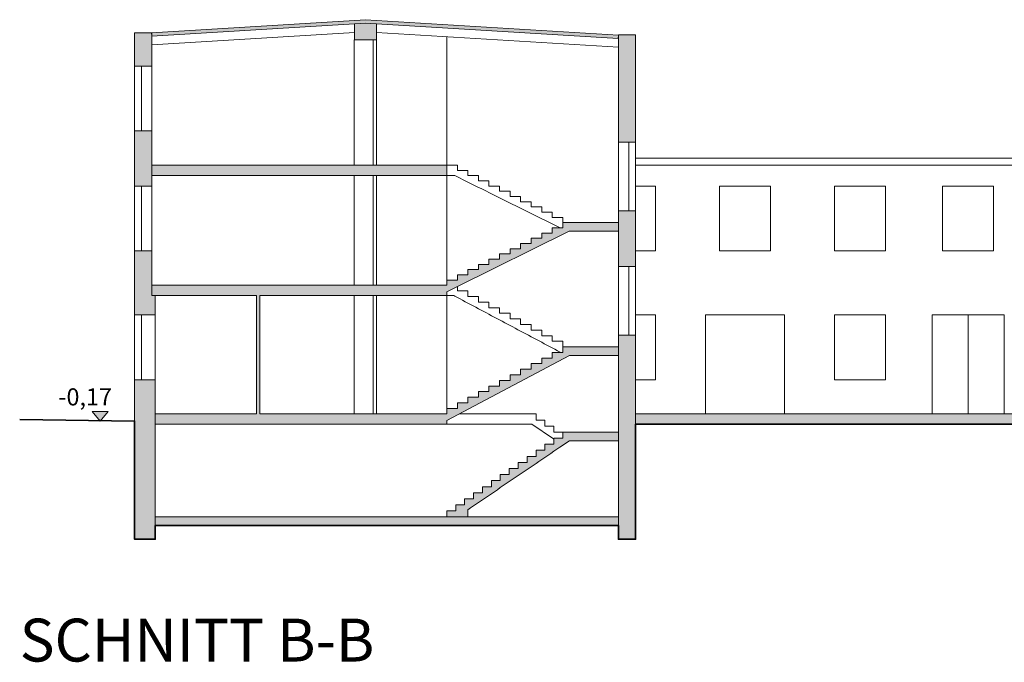
# Model space of a CAD drawing. Units: metres. Extents: x 3289 to 3447, y 337830 to 338027.
# Drawn here: x 3347 to 3376, y 337830 to 337848 of the extents above; entities that cross this region are included whole.
import ezdxf

# ---------------------------------------------------------------- set-up
doc = ezdxf.new("R2010")
doc.units = ezdxf.units.M
doc.header["$MEASUREMENT"] = 0
for name, color, linetype in [('410 Treppe', 7, 'Continuous'), ('915 Allgemein Beschriftung', 7, 'Continuous'), ('_LINIEN', 7, 'Continuous'), ('_SCHRAFFUREN', 7, 'Continuous')]:
    doc.layers.add(name, color=color, linetype=linetype)
doc.styles.add('ERSTELLTER_STIL_1', font='txt')

msp = doc.modelspace()

# ---------------------------------------------------------------- hatches: boundary and pattern name
at = {"layer": '_SCHRAFFUREN', "linetype": 'Continuous', "lineweight": 0, "true_color": 0xf7f7f7}
for points in [[(3350.72, 337847.98), (3350.714, 337848.08), (3356.948, 337848.461), (3364.321, 337848.01), (3364.315, 337847.91), (3356.948, 337848.361)], [(3356.628, 337848.341), (3356.948, 337848.361), (3357.268, 337848.341), (3357.268, 337847.871), (3356.628, 337847.871)], [(3350.718, 337848.08), (3350.218, 337848.08), (3350.218, 337847.111), (3350.718, 337847.111)], [(3364.318, 337844.89), (3364.818, 337844.89), (3364.818, 337848.021), (3364.318, 337848.021)], [(3350.218, 337843.611), (3350.718, 337843.611), (3350.718, 337845.221), (3350.218, 337845.221)], [(3350.718, 337844.221), (3359.318, 337844.221), (3359.318, 337843.921), (3350.718, 337843.921)], [(3364.818, 337842.89), (3364.318, 337842.89), (3364.318, 337841.271), (3364.818, 337841.271)], [(3350.718, 337840.421), (3350.718, 337840.721), (3359.318, 337840.721), (3359.318, 337840.873), (3359.625, 337840.873), (3359.625, 337841.025), (3359.932, 337841.025), (3359.932, 337841.177), (3360.239, 337841.177), (3360.239, 337841.33), (3360.546, 337841.33), (3360.546, 337841.482), (3360.854, 337841.482), (3360.854, 337841.634), (3361.161, 337841.634), (3361.161, 337841.786), (3361.468, 337841.786), (3361.468, 337841.938), (3361.775, 337841.938), (3361.775, 337842.09), (3362.082, 337842.09), (3362.082, 337842.243), (3362.389, 337842.243), (3362.389, 337842.395), (3362.697, 337842.395), (3362.697, 337842.547), (3364.318, 337842.547), (3364.318, 337842.297), (3362.882, 337842.297), (3359.625, 337840.683), (3359.318, 337840.531), (3359.318, 337840.421), (3353.868, 337840.421), (3353.868, 337836.971), (3359.318, 337836.971), (3359.318, 337837.134), (3359.625, 337837.134), (3359.625, 337837.297), (3359.932, 337837.297), (3359.932, 337837.46), (3360.239, 337837.46), (3360.239, 337837.623), (3360.546, 337837.623), (3360.546, 337837.786), (3360.854, 337837.786), (3360.854, 337837.949), (3361.161, 337837.949), (3361.161, 337838.112), (3361.468, 337838.112), (3361.468, 337838.275), (3361.775, 337838.275), (3361.775, 337838.438), (3362.082, 337838.438), (3362.082, 337838.601), (3362.389, 337838.601), (3362.389, 337838.764), (3362.697, 337838.764), (3362.697, 337838.927), (3364.318, 337838.927), (3364.318, 337838.677), (3362.895, 337838.677), (3359.318, 337836.778), (3359.318, 337836.671), (3350.818, 337836.671), (3350.818, 337836.971), (3353.768, 337836.971), (3353.768, 337840.421)], [(3350.218, 337841.721), (3350.218, 337839.861), (3350.818, 337839.861), (3350.818, 337840.421), (3350.718, 337840.421), (3350.718, 337841.721)], [(3364.318, 337833.321), (3364.818, 337833.321), (3364.818, 337839.271), (3364.318, 337839.271)], [(3350.218, 337833.321), (3350.818, 337833.321), (3350.818, 337837.971), (3350.218, 337837.971)], [(3377.708, 337836.971), (3377.708, 337836.671), (3364.818, 337836.671), (3364.818, 337836.971)], [(3359.578, 337834.147), (3359.318, 337834.147), (3359.318, 337833.971), (3359.928, 337833.971), (3359.928, 337834.18), (3360.011, 337834.236), (3360.097, 337834.295), (3360.184, 337834.354), (3360.271, 337834.412), (3360.357, 337834.471), (3360.444, 337834.53), (3360.531, 337834.589), (3360.617, 337834.648), (3360.704, 337834.707), (3360.79, 337834.765), (3360.877, 337834.824), (3360.964, 337834.883), (3361.05, 337834.942), (3361.137, 337835.001), (3361.224, 337835.06), (3361.31, 337835.118), (3361.397, 337835.177), (3361.484, 337835.236), (3361.57, 337835.295), (3361.657, 337835.354), (3361.744, 337835.412), (3361.83, 337835.471), (3361.917, 337835.53), (3362.003, 337835.589), (3362.09, 337835.648), (3362.177, 337835.707), (3362.263, 337835.765), (3362.35, 337835.824), (3362.437, 337835.883), (3362.523, 337835.942), (3362.61, 337836.001), (3362.891, 337836.191), (3364.318, 337836.191), (3364.318, 337836.441), (3362.697, 337836.441), (3362.697, 337836.265), (3362.437, 337836.265), (3362.437, 337836.089), (3362.177, 337836.089), (3362.177, 337835.912), (3361.917, 337835.912), (3361.917, 337835.736), (3361.657, 337835.736), (3361.657, 337835.559), (3361.397, 337835.559), (3361.397, 337835.383), (3361.137, 337835.383), (3361.137, 337835.206), (3360.877, 337835.206), (3360.877, 337835.03), (3360.617, 337835.03), (3360.617, 337834.853), (3360.357, 337834.853), (3360.357, 337834.677), (3360.097, 337834.677), (3360.097, 337834.5), (3359.837, 337834.5), (3359.837, 337834.324), (3359.578, 337834.324)], [(3364.318, 337833.971), (3350.818, 337833.971), (3350.818, 337833.721), (3364.318, 337833.721)]]:
    msp.add_hatch(color=7, dxfattribs=at).paths.add_polyline_path(points)
at = {"layer": '_SCHRAFFUREN', "linetype": 'Continuous', "lineweight": 13}
msp.add_hatch(color=7, dxfattribs=at).paths.add_polyline_path([(3349.218, 337836.764), (3348.985, 337837.047), (3349.45, 337837.047)])

# ---------------------------------------------------------------- linework, layer by layer
at = {"layer": '410 Treppe', "color": 7, "linetype": 'Continuous', "lineweight": 13}
for p, q in [((3359.625, 337844.221), (3359.318, 337844.221)), ((3359.625, 337844.221), (3359.625, 337844.069)), ((3359.318, 337843.921), (3359.54, 337843.921)), ((3359.548, 337843.917), (3359.54, 337843.921)), ((3359.625, 337843.879), (3359.548, 337843.917)), ((3359.625, 337844.069), (3359.932, 337844.069)), ((3359.702, 337843.841), (3359.625, 337843.879)), ((3359.778, 337843.803), (3359.702, 337843.841)), ((3359.855, 337843.765), (3359.778, 337843.803)), ((3359.932, 337844.069), (3359.932, 337843.917)), ((3359.932, 337843.917), (3360.239, 337843.917)), ((3360.239, 337843.917), (3360.239, 337843.764)), ((3359.932, 337843.727), (3359.855, 337843.765)), ((3360.009, 337843.689), (3359.932, 337843.727)), ((3360.086, 337843.651), (3360.009, 337843.689)), ((3360.162, 337843.613), (3360.086, 337843.651)), ((3360.239, 337843.575), (3360.162, 337843.613)), ((3360.239, 337843.764), (3360.546, 337843.764)), ((3360.316, 337843.537), (3360.239, 337843.575)), ((3360.393, 337843.499), (3360.316, 337843.537)), ((3360.47, 337843.461), (3360.393, 337843.499)), ((3360.546, 337843.764), (3360.546, 337843.612)), ((3360.546, 337843.612), (3360.854, 337843.612)), ((3360.854, 337843.612), (3360.854, 337843.46)), ((3360.546, 337843.422), (3360.47, 337843.461)), ((3360.623, 337843.384), (3360.546, 337843.422)), ((3360.7, 337843.346), (3360.623, 337843.384)), ((3360.777, 337843.308), (3360.7, 337843.346)), ((3360.854, 337843.27), (3360.777, 337843.308)), ((3360.854, 337843.46), (3361.161, 337843.46)), ((3360.93, 337843.232), (3360.854, 337843.27)), ((3361.007, 337843.194), (3360.93, 337843.232)), ((3361.161, 337843.46), (3361.161, 337843.308)), ((3361.161, 337843.308), (3361.468, 337843.308)), ((3361.468, 337843.308), (3361.468, 337843.156)), ((3361.084, 337843.156), (3361.007, 337843.194)), ((3361.161, 337843.118), (3361.084, 337843.156)), ((3361.237, 337843.08), (3361.161, 337843.118)), ((3361.314, 337843.042), (3361.237, 337843.08)), ((3361.391, 337843.004), (3361.314, 337843.042)), ((3361.468, 337842.966), (3361.391, 337843.004)), ((3361.468, 337843.156), (3361.775, 337843.156)), ((3361.545, 337842.928), (3361.468, 337842.966)), ((3361.621, 337842.89), (3361.545, 337842.928)), ((3361.775, 337843.156), (3361.775, 337843.003)), ((3361.775, 337843.003), (3362.082, 337843.003)), ((3362.082, 337843.003), (3362.082, 337842.851)), ((3361.698, 337842.852), (3361.621, 337842.89)), ((3361.775, 337842.814), (3361.698, 337842.852)), ((3361.852, 337842.776), (3361.775, 337842.814)), ((3361.929, 337842.738), (3361.852, 337842.776)), ((3362.005, 337842.7), (3361.929, 337842.738)), ((3362.082, 337842.662), (3362.005, 337842.7)), ((3362.082, 337842.851), (3362.389, 337842.851)), ((3362.159, 337842.624), (3362.082, 337842.662)), ((3362.389, 337842.851), (3362.389, 337842.699)), ((3362.389, 337842.699), (3362.697, 337842.699)), ((3362.697, 337842.547), (3362.697, 337842.699)), ((3362.236, 337842.586), (3362.159, 337842.624)), ((3362.313, 337842.547), (3362.236, 337842.586)), ((3362.389, 337842.509), (3362.313, 337842.547)), ((3362.466, 337842.471), (3362.389, 337842.509)), ((3362.543, 337842.433), (3362.466, 337842.471)), ((3362.62, 337842.395), (3362.543, 337842.433)), ((3362.621, 337842.395), (3362.62, 337842.395)), ((3359.625, 337840.683), (3359.625, 337840.558)), ((3359.318, 337840.421), (3359.52, 337840.421)), ((3359.548, 337840.406), (3359.52, 337840.421)), ((3359.625, 337840.365), (3359.548, 337840.406)), ((3359.625, 337840.558), (3359.932, 337840.558)), ((3359.702, 337840.325), (3359.625, 337840.365)), ((3359.932, 337840.558), (3359.932, 337840.395)), ((3359.932, 337840.395), (3360.239, 337840.395)), ((3360.239, 337840.395), (3360.239, 337840.232)), ((3359.778, 337840.284), (3359.702, 337840.325)), ((3359.855, 337840.243), (3359.778, 337840.284)), ((3359.932, 337840.202), (3359.855, 337840.243)), ((3360.009, 337840.162), (3359.932, 337840.202)), ((3360.086, 337840.121), (3360.009, 337840.162)), ((3360.162, 337840.08), (3360.086, 337840.121)), ((3360.239, 337840.039), (3360.162, 337840.08)), ((3360.239, 337840.232), (3360.546, 337840.232)), ((3360.546, 337840.232), (3360.546, 337840.069)), ((3360.546, 337840.069), (3360.854, 337840.069)), ((3360.854, 337840.069), (3360.854, 337839.906)), ((3360.316, 337839.999), (3360.239, 337840.039)), ((3360.393, 337839.958), (3360.316, 337839.999)), ((3360.47, 337839.917), (3360.393, 337839.958)), ((3360.546, 337839.876), (3360.47, 337839.917)), ((3360.623, 337839.835), (3360.546, 337839.876)), ((3360.7, 337839.795), (3360.623, 337839.835)), ((3360.777, 337839.754), (3360.7, 337839.795)), ((3360.854, 337839.906), (3361.161, 337839.906)), ((3361.161, 337839.906), (3361.161, 337839.743)), ((3360.854, 337839.713), (3360.777, 337839.754)), ((3360.93, 337839.672), (3360.854, 337839.713)), ((3361.007, 337839.632), (3360.93, 337839.672)), ((3361.084, 337839.591), (3361.007, 337839.632)), ((3361.161, 337839.55), (3361.084, 337839.591)), ((3361.161, 337839.743), (3361.468, 337839.743)), ((3361.237, 337839.509), (3361.161, 337839.55)), ((3361.314, 337839.469), (3361.237, 337839.509)), ((3361.468, 337839.743), (3361.468, 337839.58)), ((3361.468, 337839.58), (3361.775, 337839.58)), ((3361.775, 337839.58), (3361.775, 337839.417)), ((3361.391, 337839.428), (3361.314, 337839.469)), ((3361.468, 337839.387), (3361.391, 337839.428)), ((3361.545, 337839.346), (3361.468, 337839.387)), ((3361.621, 337839.306), (3361.545, 337839.346)), ((3361.698, 337839.265), (3361.621, 337839.306)), ((3361.775, 337839.224), (3361.698, 337839.265)), ((3361.775, 337839.417), (3362.082, 337839.417)), ((3361.852, 337839.183), (3361.775, 337839.224)), ((3362.082, 337839.417), (3362.082, 337839.253)), ((3362.082, 337839.253), (3362.389, 337839.253)), ((3362.389, 337839.253), (3362.389, 337839.09)), ((3361.929, 337839.143), (3361.852, 337839.183)), ((3362.005, 337839.102), (3361.929, 337839.143)), ((3362.082, 337839.061), (3362.005, 337839.102)), ((3362.159, 337839.02), (3362.082, 337839.061)), ((3362.236, 337838.98), (3362.159, 337839.02)), ((3362.313, 337838.939), (3362.236, 337838.98)), ((3362.389, 337838.898), (3362.313, 337838.939)), ((3362.389, 337839.09), (3362.697, 337839.09)), ((3362.697, 337838.927), (3362.697, 337839.09)), ((3362.466, 337838.857), (3362.389, 337838.898)), ((3362.543, 337838.816), (3362.466, 337838.857)), ((3362.62, 337838.776), (3362.543, 337838.816)), ((3362.641, 337838.764), (3362.62, 337838.776)), ((3359.68, 337836.971), (3361.917, 337836.971)), ((3361.917, 337836.794), (3361.917, 337836.971)), ((3359.318, 337836.671), (3361.796, 337836.671)), ((3362.423, 337836.245), (3361.796, 337836.671)), ((3361.917, 337836.794), (3362.177, 337836.794)), ((3362.177, 337836.618), (3362.177, 337836.794)), ((3362.177, 337836.618), (3362.437, 337836.618)), ((3362.437, 337836.441), (3362.437, 337836.618)), ((3362.437, 337836.441), (3362.502, 337836.441)), ((3362.502, 337836.441), (3362.697, 337836.441))]:
    msp.add_line(p, q, dxfattribs=at)
at = {"layer": '_LINIEN', "color": 7, "linetype": 'Continuous', "lineweight": 13}
for p, q in [((3356.618, 337847.871), (3356.618, 337844.221)), ((3357.168, 337847.871), (3357.168, 337844.221)), ((3357.268, 337847.871), (3357.268, 337844.221)), ((3359.318, 337847.965), (3359.318, 337844.221)), ((3350.218, 337845.221), (3350.218, 337847.111)), ((3350.418, 337845.221), (3350.418, 337847.111)), ((3350.718, 337845.221), (3350.718, 337847.111)), ((3364.318, 337844.89), (3364.318, 337842.89)), ((3364.618, 337844.89), (3364.618, 337842.89)), ((3364.818, 337844.89), (3364.818, 337842.89)), ((3364.818, 337844.421), (3377.708, 337844.421)), ((3364.818, 337844.221), (3377.708, 337844.221)), ((3356.618, 337843.921), (3356.618, 337840.721)), ((3357.168, 337843.921), (3357.168, 337840.721)), ((3357.268, 337843.921), (3357.268, 337840.721)), ((3359.318, 337843.921), (3359.318, 337840.721)), ((3350.218, 337843.611), (3350.218, 337841.721)), ((3350.418, 337843.611), (3350.418, 337841.721)), ((3350.718, 337843.611), (3350.718, 337841.721)), ((3364.318, 337841.271), (3364.318, 337839.271)), ((3364.618, 337841.271), (3364.618, 337839.271)), ((3364.818, 337841.271), (3364.818, 337839.271)), ((3356.618, 337840.421), (3356.618, 337836.971)), ((3357.168, 337840.421), (3357.168, 337836.971)), ((3357.268, 337840.421), (3357.268, 337836.971)), ((3359.318, 337840.421), (3359.318, 337836.971)), ((3350.218, 337839.861), (3350.218, 337837.971)), ((3350.418, 337839.861), (3350.418, 337837.971)), ((3350.818, 337839.861), (3350.818, 337837.971))]:
    msp.add_line(p, q, dxfattribs=at)
for points in [[(3356.628, 337848.091), (3350.718, 337847.729)], [(3357.268, 337848.091), (3364.318, 337847.659)], [(3364.818, 337843.611), (3365.398, 337843.611), (3365.398, 337841.721), (3364.818, 337841.721)], [(3364.818, 337839.861), (3365.398, 337839.861), (3365.398, 337837.971), (3364.818, 337837.971)], [(3374.508, 337839.861), (3374.508, 337836.971)]]:
    msp.add_lwpolyline(points, dxfattribs=at)
for points in [[(3367.268, 337843.611), (3368.748, 337843.611), (3368.748, 337841.721), (3367.268, 337841.721)], [(3370.618, 337843.611), (3372.098, 337843.611), (3372.098, 337841.721), (3370.618, 337841.721)], [(3373.768, 337843.611), (3375.248, 337843.611), (3375.248, 337841.721), (3373.768, 337841.721)], [(3366.858, 337839.861), (3369.158, 337839.861), (3369.158, 337836.971), (3366.858, 337836.971)], [(3370.618, 337839.861), (3372.098, 337839.861), (3372.098, 337837.971), (3370.618, 337837.971)], [(3373.458, 337839.861), (3375.558, 337839.861), (3375.558, 337836.971), (3373.458, 337836.971)]]:
    msp.add_lwpolyline(points, close=True, dxfattribs=at)
at = {"layer": '_LINIEN', "color": 7, "linetype": 'Continuous', "lineweight": 35, "flags": 128}
msp.add_lwpolyline([(3346.869, 337836.813), (3350.218, 337836.764), (3350.218, 337833.321), (3350.818, 337833.321), (3350.818, 337833.721), (3364.318, 337833.721), (3364.318, 337833.321), (3364.818, 337833.321), (3364.818, 337836.671), (3377.708, 337836.671)], dxfattribs=at)
at = {"layer": '_SCHRAFFUREN', "color": 7, "linetype": 'Continuous', "lineweight": 20, "flags": 128}
for points in [[(3350.72, 337847.98), (3350.714, 337848.08), (3356.948, 337848.461), (3364.321, 337848.01), (3364.315, 337847.91), (3356.948, 337848.361)], [(3356.628, 337848.341), (3356.948, 337848.361), (3357.268, 337848.341), (3357.268, 337847.871), (3356.628, 337847.871)], [(3350.718, 337848.08), (3350.218, 337848.08), (3350.218, 337847.111), (3350.718, 337847.111)], [(3364.318, 337844.89), (3364.818, 337844.89), (3364.818, 337848.021), (3364.318, 337848.021)], [(3350.218, 337843.611), (3350.718, 337843.611), (3350.718, 337845.221), (3350.218, 337845.221)], [(3350.718, 337844.221), (3359.318, 337844.221), (3359.318, 337843.921), (3350.718, 337843.921)], [(3364.818, 337842.89), (3364.318, 337842.89), (3364.318, 337841.271), (3364.818, 337841.271)], [(3350.718, 337840.421), (3350.718, 337840.721), (3359.318, 337840.721), (3359.318, 337840.873), (3359.625, 337840.873), (3359.625, 337841.025), (3359.932, 337841.025), (3359.932, 337841.177), (3360.239, 337841.177), (3360.239, 337841.33), (3360.546, 337841.33), (3360.546, 337841.482), (3360.854, 337841.482), (3360.854, 337841.634), (3361.161, 337841.634), (3361.161, 337841.786), (3361.468, 337841.786), (3361.468, 337841.938), (3361.775, 337841.938), (3361.775, 337842.09), (3362.082, 337842.09), (3362.082, 337842.243), (3362.389, 337842.243), (3362.389, 337842.395), (3362.697, 337842.395), (3362.697, 337842.547), (3364.318, 337842.547), (3364.318, 337842.297), (3362.882, 337842.297), (3359.625, 337840.683), (3359.318, 337840.531), (3359.318, 337840.421), (3353.868, 337840.421), (3353.868, 337836.971), (3359.318, 337836.971), (3359.318, 337837.134), (3359.625, 337837.134), (3359.625, 337837.297), (3359.932, 337837.297), (3359.932, 337837.46), (3360.239, 337837.46), (3360.239, 337837.623), (3360.546, 337837.623), (3360.546, 337837.786), (3360.854, 337837.786), (3360.854, 337837.949), (3361.161, 337837.949), (3361.161, 337838.112), (3361.468, 337838.112), (3361.468, 337838.275), (3361.775, 337838.275), (3361.775, 337838.438), (3362.082, 337838.438), (3362.082, 337838.601), (3362.389, 337838.601), (3362.389, 337838.764), (3362.697, 337838.764), (3362.697, 337838.927), (3364.318, 337838.927), (3364.318, 337838.677), (3362.895, 337838.677), (3359.318, 337836.778), (3359.318, 337836.671), (3350.818, 337836.671), (3350.818, 337836.971), (3353.768, 337836.971), (3353.768, 337840.421)], [(3350.218, 337841.721), (3350.218, 337839.861), (3350.818, 337839.861), (3350.818, 337840.421), (3350.718, 337840.421), (3350.718, 337841.721)], [(3364.318, 337833.321), (3364.818, 337833.321), (3364.818, 337839.271), (3364.318, 337839.271)], [(3350.218, 337833.321), (3350.818, 337833.321), (3350.818, 337837.971), (3350.218, 337837.971)], [(3377.708, 337836.971), (3377.708, 337836.671), (3364.818, 337836.671), (3364.818, 337836.971)], [(3359.578, 337834.147), (3359.318, 337834.147), (3359.318, 337833.971), (3359.928, 337833.971), (3359.928, 337834.18), (3360.011, 337834.236), (3360.097, 337834.295), (3360.184, 337834.354), (3360.271, 337834.412), (3360.357, 337834.471), (3360.444, 337834.53), (3360.531, 337834.589), (3360.617, 337834.648), (3360.704, 337834.707), (3360.79, 337834.765), (3360.877, 337834.824), (3360.964, 337834.883), (3361.05, 337834.942), (3361.137, 337835.001), (3361.224, 337835.06), (3361.31, 337835.118), (3361.397, 337835.177), (3361.484, 337835.236), (3361.57, 337835.295), (3361.657, 337835.354), (3361.744, 337835.412), (3361.83, 337835.471), (3361.917, 337835.53), (3362.003, 337835.589), (3362.09, 337835.648), (3362.177, 337835.707), (3362.263, 337835.765), (3362.35, 337835.824), (3362.437, 337835.883), (3362.523, 337835.942), (3362.61, 337836.001), (3362.891, 337836.191), (3364.318, 337836.191), (3364.318, 337836.441), (3362.697, 337836.441), (3362.697, 337836.265), (3362.437, 337836.265), (3362.437, 337836.089), (3362.177, 337836.089), (3362.177, 337835.912), (3361.917, 337835.912), (3361.917, 337835.736), (3361.657, 337835.736), (3361.657, 337835.559), (3361.397, 337835.559), (3361.397, 337835.383), (3361.137, 337835.383), (3361.137, 337835.206), (3360.877, 337835.206), (3360.877, 337835.03), (3360.617, 337835.03), (3360.617, 337834.853), (3360.357, 337834.853), (3360.357, 337834.677), (3360.097, 337834.677), (3360.097, 337834.5), (3359.837, 337834.5), (3359.837, 337834.324), (3359.578, 337834.324)], [(3364.318, 337833.971), (3350.818, 337833.971), (3350.818, 337833.721), (3364.318, 337833.721)]]:
    msp.add_lwpolyline(points, close=True, dxfattribs=at)
at = {"layer": '_SCHRAFFUREN', "color": 7, "linetype": 'Continuous', "lineweight": 13, "flags": 128}
msp.add_lwpolyline([(3349.218, 337836.764), (3348.985, 337837.047), (3349.45, 337837.047)], close=True, dxfattribs=at)

# ---------------------------------------------------------------- texts
at = {"layer": '915 Allgemein Beschriftung', "color": 7, "linetype": 'Continuous', "lineweight": 13, "insert": (3346.869, 337831.007), "char_height": 1.25, "attachment_point": 1, "style": 'ERSTELLTER_STIL_1'}
msp.add_mtext('\\A1;{\\pql;\\fSwis721 Cn BT|b0|i0|c0|p0;\\W1.000000;SCHNITT B-B}', dxfattribs=at)
at = {"layer": '_SCHRAFFUREN', "color": 7, "lineweight": 13, "insert": (3347.996, 337837.219), "char_height": 0.5, "attachment_point": 7, "rotation": 0, "style": 'ERSTELLTER_STIL_1'}
msp.add_mtext('{\\fSwis721 Cn BT|b0|i0|c0|p0;-0,17}', dxfattribs=at)

doc.saveas('drawing.dxf')
